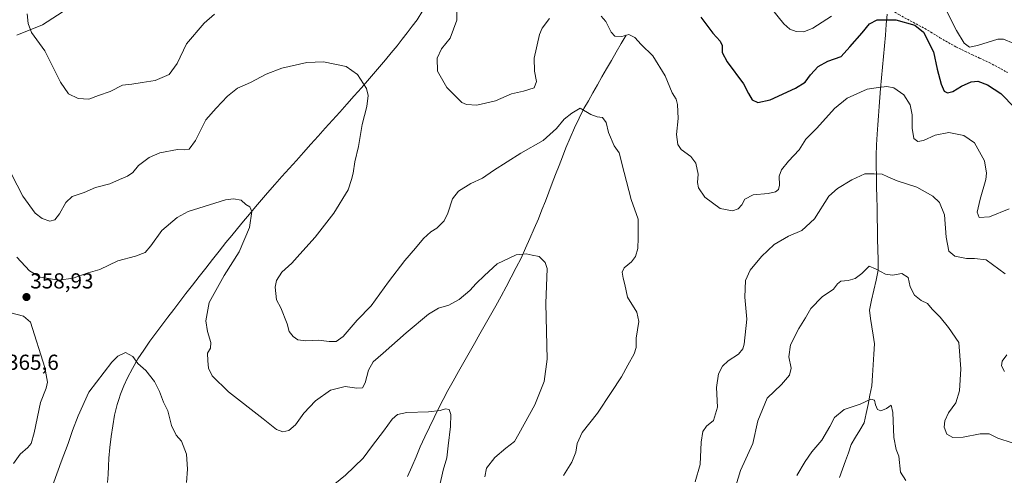
# Model space of a CAD drawing. Units: metres. Extents: x 597765 to 601230, y 4689790 to 4692152.
# Drawn here: x 598871 to 599325, y 4690290 to 4690500 of the extents above; entities that cross this region are included whole.
import ezdxf
from ezdxf.enums import TextEntityAlignment as Align

# ---------------------------------------------------------------- set-up
doc = ezdxf.new("R2010")
doc.units = ezdxf.units.M
doc.header["$MEASUREMENT"] = 0
doc.linetypes.add('TRAZOSX2', pattern=[1.5, 1, -0.5])
for name, color, linetype, lineweight in [('Arbolado forestal CxS', 92, 'Continuous', 0), ('Carátula', 7, 'Continuous', 5), ('Corriente natural lineal', 142, 'Continuous', 13), ('Curva de nivel maestra', 36, 'Continuous', 30), ('Curva de nivel normal', 36, 'Continuous', 0), ('Pastizal CxS', 92, 'Continuous', 0), ('Punto de cota en terreno', 7, 'Continuous', 0), ('Rótulo de punto de cota en terreno', 19, 'Continuous', 0), ('Senda', 19, 'TRAZOSX2', 0)]:
    doc.layers.add(name, color=color, linetype=linetype, lineweight=lineweight)
doc.styles.add('Arial', font='txt', dxfattribs={"height": 0.2})

# ---------------------------------------------------------------- blocks, each defined once
blk = doc.blocks.new('*U154')
at = {"layer": 'Arbolado forestal CxS', "color": 92, "linetype": 'Continuous', "lineweight": 0}
blk.add_polyline3d([(598869.3121, 4690493.2673, 368.3569), (598881.0971, 4690497.9811, 371.0582), (598897.5959, 4690508.5873, 374.2358)], dxfattribs=at)
blk = doc.blocks.new('*U187')
at = {"layer": 'Curva de nivel normal', "color": 36, "linetype": 'Continuous', "lineweight": 0}
for points in [[(598884.26, 4690281.69, 355), (598889.72, 4690296.6, 355), (598892.93, 4690304.96, 355), (598894.97, 4690311.04, 355), (598897.63, 4690317.72, 355), (598902.52, 4690328.66, 355), (598913.07, 4690342.54, 355), (598915.81, 4690345.19, 355), (598919.45, 4690347, 355), (598922.8, 4690345.1, 355), (598925.15, 4690341.92, 355), (598928.82, 4690338.65, 355), (598932.69, 4690333.57, 355), (598935.1, 4690329.03, 355), (598936.87, 4690324.09, 355), (598938.84, 4690319.98, 355), (598940.59, 4690313.3, 355), (598942.78, 4690308.89, 355), (598945.23, 4690306.04, 355), (598947.51, 4690300.04, 355), (598947.96, 4690293.22, 355), (598947.46, 4690287.06, 355)], [(599012.79, 4690283.83, 355), (599020.84, 4690290.45, 355), (599029.04, 4690298.25, 355), (599033.34, 4690304.04, 355), (599038.41, 4690310.71, 355), (599042.34, 4690316.2, 355), (599044.84, 4690318.42, 355), (599049.12, 4690319.32, 355), (599059.19, 4690319.64, 355), (599064.49, 4690320.27, 355), (599066.99, 4690321.03, 355), (599068.64, 4690320.65, 355), (599069.5, 4690318.39, 355), (599069.29, 4690312.78, 355), (599068.19, 4690303.93, 355), (599067.68, 4690298.32, 355), (599065.88, 4690292.75, 355), (599064.16, 4690285.09, 355)], [(599229.02, 4690290.24, 355), (599232.9, 4690296.64, 355), (599235.91, 4690301.16, 355), (599240.54, 4690306.59, 355), (599244.3, 4690312.82, 355), (599246.41, 4690317.01, 355), (599250.9, 4690320.62, 355), (599258.19, 4690323.2, 355), (599263.21, 4690325.38, 355), (599264.86, 4690324.96, 355), (599265.26, 4690322.89, 355), (599266.28, 4690320.72, 355), (599267.8, 4690320.01, 355), (599270.34, 4690321.13, 355), (599272.5, 4690322.68, 355), (599273.36, 4690319.25, 355), (599273.81, 4690307.77, 355), (599274.86, 4690302.24, 355), (599276.12, 4690299.08, 355), (599276.81, 4690291.8, 355), (599279.33, 4690287.92, 355)]]:
    blk.add_polyline3d(points, dxfattribs=at)
blk = doc.blocks.new('*U194')
at = {"layer": 'Curva de nivel normal', "color": 36, "linetype": 'Continuous', "lineweight": 0}
for points in [[(598864.08, 4690434.59, 365), (598872.04, 4690419.12, 365), (598877.76, 4690411.25, 365), (598880.98, 4690408.82, 365), (598884.42, 4690407.5, 365), (598886.77, 4690408.14, 365), (598888.99, 4690410.86, 365), (598891.83, 4690416.12, 365), (598894.75, 4690418.88, 365), (598900.34, 4690420.79, 365), (598905.62, 4690423.02, 365), (598912.1, 4690424.78, 365), (598916.56, 4690426.76, 365), (598920.38, 4690428.26, 365), (598922.77, 4690430, 365), (598925.44, 4690433.12, 365), (598930.32, 4690436.86, 365), (598935.3, 4690439.03, 365), (598943.32, 4690440.58, 365), (598946.77, 4690440.38, 365), (598948.82, 4690440.73, 365), (598951.64, 4690444.68, 365), (598956.51, 4690454.32, 365), (598961.2, 4690459.59, 365), (598966.46, 4690465.17, 365), (598971.1, 4690468.83, 365), (598977.1, 4690471.43, 365), (598984.27, 4690475.31, 365), (598991.45, 4690478.12, 365), (599003.01, 4690480.66, 365), (599010.73, 4690480.95, 365), (599021.18, 4690478.8, 365), (599026.46, 4690475.18, 365), (599030.59, 4690468.76, 365), (599031.33, 4690465.47, 365), (599030.63, 4690460.35, 365), (599028.62, 4690452.06, 365), (599026.91, 4690441.89, 365), (599025.24, 4690434.94, 365), (599024.43, 4690429.6, 365), (599023.62, 4690426.68, 365), (599022.04, 4690421.92, 365), (599015.48, 4690411.14, 365), (599006.93, 4690400.18, 365), (598999.77, 4690392.31, 365), (598996.1, 4690388.12, 365), (598991.44, 4690383.92, 365), (598989.02, 4690380.12, 365), (598988.48, 4690377.11, 365), (598989.07, 4690371.24, 365), (598991, 4690367.52, 365), (598993.97, 4690360.21, 365), (598994.93, 4690356.63, 365), (598996.73, 4690354.28, 365), (598998.95, 4690352.84, 365), (599002.5, 4690352.29, 365), (599008.44, 4690352.6, 365), (599013.4, 4690352.07, 365), (599016.6, 4690352.09, 365), (599019.77, 4690354.35, 365), (599026.32, 4690361.8, 365), (599032.66, 4690368.4, 365), (599040.66, 4690379.5, 365), (599048.2, 4690389.41, 365), (599053.18, 4690395, 365), (599056.82, 4690399.56, 365), (599060.22, 4690402.56, 365), (599063.05, 4690404.33, 365), (599066.3, 4690407.74, 365), (599068.14, 4690411.23, 365), (599070.28, 4690417.79, 365), (599073.01, 4690421.31, 365), (599078.68, 4690424.85, 365), (599084.1, 4690427.3, 365), (599089.1, 4690430.87, 365), (599101.77, 4690438.95, 365), (599112.1, 4690444.75, 365), (599118.26, 4690450.21, 365), (599121.79, 4690454.52, 365), (599125.21, 4690457.32, 365), (599129.18, 4690459.62, 365), (599134.1, 4690456.7, 365), (599136.91, 4690455.57, 365), (599139.42, 4690455.34, 365), (599141.06, 4690453.07, 365), (599142.13, 4690448.42, 365), (599144.77, 4690442.26, 365), (599147.11, 4690439.09, 365), (599149.39, 4690429.89, 365), (599152.68, 4690417.51, 365), (599155.78, 4690408.46, 365), (599155.83, 4690399.9, 365), (599155.64, 4690394.93, 365), (599154.7, 4690391.26, 365), (599152.76, 4690388.71, 365), (599149.43, 4690385.97, 365), (599148.46, 4690384.06, 365), (599148.96, 4690381.25, 365), (599149.76, 4690378.28, 365), (599150.89, 4690372.51, 365), (599155.2, 4690365.52, 365), (599156.1, 4690361.26, 365), (599154.86, 4690353.63, 365), (599154.9, 4690349.2, 365), (599154.06, 4690346.26, 365), (599151.08, 4690341.14, 365), (599148.24, 4690335.77, 365), (599143.47, 4690328.47, 365), (599137.17, 4690318.96, 365), (599130.05, 4690310.06, 365), (599127.71, 4690304.96, 365), (599127.09, 4690300.93, 365), (599125.26, 4690296.34, 365), (599121.48, 4690290.23, 365)], [(599182.18, 4690287.35, 365), (599184.44, 4690295.23, 365), (599184.97, 4690305.65, 365), (599185.7, 4690310.59, 365), (599187.37, 4690312.93, 365), (599190.65, 4690315.6, 365), (599192.45, 4690321.71, 365), (599191.93, 4690330.8, 365), (599192.88, 4690337.07, 365), (599194.77, 4690340.63, 365), (599197.44, 4690343.05, 365), (599202.1, 4690346.14, 365), (599204.07, 4690348.6, 365), (599204.73, 4690350.82, 365), (599205.92, 4690362.25, 365), (599205.06, 4690372.54, 365), (599205.31, 4690380.14, 365), (599207.49, 4690384.96, 365), (599212.69, 4690391.29, 365), (599218.54, 4690396.71, 365), (599225.13, 4690400.6, 365), (599231.38, 4690403.26, 365), (599237.24, 4690408.66, 365), (599243.78, 4690419.1, 365), (599247.76, 4690422.56, 365), (599254.35, 4690426.57, 365), (599260.42, 4690429.32, 365), (599264.78, 4690429.36, 365), (599268.45, 4690429.23, 365), (599271.01, 4690427.9, 365), (599275.38, 4690426.15, 365), (599284.35, 4690423.26, 365), (599291.75, 4690419.02, 365), (599294.8, 4690416.2, 365), (599297.09, 4690410.43, 365), (599297.87, 4690400.06, 365), (599299.15, 4690393.66, 365), (599301.91, 4690391.35, 365), (599307.24, 4690390.25, 365), (599311.03, 4690390.28, 365), (599316.3, 4690389.72, 365), (599325.07, 4690383.17, 365)], [(599325.93, 4690345.93, 365), (599323.81, 4690342.93, 365), (599323.39, 4690340.84, 365), (599324.81, 4690338.24, 365)]]:
    blk.add_polyline3d(points, dxfattribs=at)
blk = doc.blocks.new('5PATER')
at = {"layer": 'Carátula', "linetype": 'Continuous', "lineweight": 5}
h = blk.add_hatch(color=250, dxfattribs=at)
edge = h.paths.add_edge_path()
edge.add_ellipse((0, 0.01), major_axis=(-1.33, -1.34), ratio=0.999422, start_angle=0, end_angle=360)

msp = doc.modelspace()

# ---------------------------------------------------------------- linework, layer by layer
at = {"layer": 'Arbolado forestal CxS', "color": 92, "linetype": 'Continuous', "lineweight": 0}
msp.add_polyline3d([(598869.31, 4690493.27, 368.36), (598881.1, 4690497.98, 371.06), (598897.6, 4690508.59, 374.24)], dxfattribs=at)
at = {"layer": 'Corriente natural lineal', "color": 142, "linetype": 'Continuous', "lineweight": 13}
for points in [[(599056.58, 4690504.6, 368.25), (599053.97, 4690500.37, 367.84), (599051.67, 4690497.38, 367.44), (599049.37, 4690494.4, 367.16), (599047.06, 4690491.41, 366.87), (599044.76, 4690488.42, 366.6), (599042, 4690485.18, 366.24), (599039.24, 4690481.93, 365.92), (599036.48, 4690478.69, 365.55), (599033.72, 4690475.45, 365.35), (599030.96, 4690472.2, 365.09), (599028.2, 4690468.96, 364.82), (599024.87, 4690465.24, 364.55), (599021.53, 4690461.53, 364.28), (599018.2, 4690457.81, 363.85), (599014.87, 4690454.1, 363.32), (599011.53, 4690450.38, 363.1), (599008.2, 4690446.66, 362.79), (599004.87, 4690442.95, 362.43), (599001.54, 4690439.23, 362.17), (598998.2, 4690435.51, 361.83), (598994.87, 4690431.8, 361.49), (598991.54, 4690428.08, 361.17), (598988.2, 4690424.37, 360.78), (598984.87, 4690420.65, 360.52), (598982.12, 4690417.36, 360.31), (598979.37, 4690414.08, 360.13), (598976.62, 4690410.79, 359.91), (598973.86, 4690407.5, 359.74), (598971.11, 4690404.21, 359.52), (598968.36, 4690400.93, 359.33), (598965.61, 4690397.64, 359.1), (598962.53, 4690393.72, 358.87), (598959.46, 4690389.81, 358.59), (598956.38, 4690385.89, 358.34), (598953.3, 4690381.97, 358.13), (598950.23, 4690378.06, 357.83), (598947.15, 4690374.14, 357.62), (598944.4, 4690370.48, 357.42), (598941.64, 4690366.83, 357.18), (598938.89, 4690363.17, 356.89), (598936.13, 4690359.51, 356.52), (598933.38, 4690355.86, 356.05), (598930.62, 4690352.2, 355.62), (598927.85, 4690348.09, 355.28), (598925.07, 4690343.98, 355.02), (598922.66, 4690339.64, 354.73), (598920.25, 4690335.3, 354.37), (598918.68, 4690331.54, 354.11), (598917.11, 4690327.77, 353.9), (598916.34, 4690325.34, 353.78), (598915.57, 4690322.9, 353.71), (598914.97, 4690320.46, 353.61), (598914.36, 4690318.01, 353.51), (598913.53, 4690313.08, 353.21), (598912.7, 4690308.15, 352.79), (598912.23, 4690303.2, 352.52), (598911.75, 4690298.24, 352.31), (598911.54, 4690294.5, 352.19), (598911.33, 4690290.75, 352.01), (598911.12, 4690287.01, 351.82)], [(599270.77, 4690503.05, 375.22), (599270.32, 4690498.15, 374.38), (599269.88, 4690493.24, 373.64), (599269.44, 4690488.34, 372.87), (599268.99, 4690483.44, 372.16), (599268.55, 4690478.54, 371.41), (599268.1, 4690473.63, 370.61), (599267.66, 4690468.73, 369.81), (599267.34, 4690464.52, 369.22), (599267.01, 4690460.32, 368.56), (599266.69, 4690456.11, 367.97), (599266.36, 4690451.91, 367.48), (599266.04, 4690447.7, 367.01), (599265.81, 4690442.75, 366.45), (599265.58, 4690437.79, 365.83), (599265.67, 4690432.98, 365.27), (599265.76, 4690428.17, 364.73), (599265.86, 4690423.35, 364.25), (599265.95, 4690418.54, 363.56), (599266.04, 4690413.73, 362.94), (599266.13, 4690408.92, 362.45), (599266.23, 4690404.1, 361.84), (599266.32, 4690399.29, 361.42), (599266.41, 4690394.48, 361.07), (599266.5, 4690389.67, 360.53), (599266.6, 4690384.85, 359.92), (599265.57, 4690380.26, 359.54), (599264.54, 4690375.66, 359.09), (599263.51, 4690371.07, 358.57), (599262.49, 4690366.47, 358.11), (599263.08, 4690362.6, 357.86), (599263.68, 4690358.73, 357.63), (599264.27, 4690354.87, 357.37), (599264.87, 4690351, 357.02), (599264.57, 4690346.13, 356.56), (599264.27, 4690341.27, 356.16), (599263.98, 4690336.41, 355.83), (599263.68, 4690331.55, 355.48), (599262.78, 4690327.28, 355.17), (599261.89, 4690323.02, 354.81), (599261, 4690318.75, 354.52), (599260.11, 4690314.48, 354.32), (599258.12, 4690311.18, 354.11), (599256.14, 4690307.87, 353.83), (599254.15, 4690304.56, 353.74), (599252.8, 4690300.75, 353.45), (599251.45, 4690296.94, 353.22), (599250.1, 4690293.13, 353.18), (599248.76, 4690289.32, 352.89)], [(599150.3, 4690493.26, 369.82), (599148.03, 4690489.38, 369.28), (599145.76, 4690485.5, 368.57), (599143.5, 4690481.62, 367.88), (599141.23, 4690477.74, 367.28), (599139.16, 4690474.08, 366.82), (599137.09, 4690470.41, 366.3), (599135.01, 4690466.75, 365.78), (599132.94, 4690463.08, 365.33), (599130.87, 4690459.42, 365.01), (599128.69, 4690454.95, 364.62), (599126.5, 4690450.48, 364.22), (599124.52, 4690445.91, 363.94), (599122.53, 4690441.33, 363.61), (599120.95, 4690437.24, 363.32), (599119.37, 4690433.16, 362.98), (599117.78, 4690429.07, 362.63), (599116.2, 4690424.98, 362.32), (599114.62, 4690420.89, 362.01), (599113.04, 4690416.81, 361.68), (599111.45, 4690412.72, 361.44), (599109.87, 4690408.63, 361.15), (599107.89, 4690404.09, 360.81), (599105.91, 4690399.56, 360.42), (599103.93, 4690395.02, 360.13), (599101.95, 4690390.48, 359.85), (599099.63, 4690386.08, 359.57), (599097.31, 4690381.68, 359.24), (599094.99, 4690377.27, 358.94), (599092.67, 4690372.87, 358.61), (599090.2, 4690368.53, 358.38), (599087.73, 4690364.18, 358), (599085.27, 4690359.84, 357.66), (599082.8, 4690355.5, 357.47), (599080.33, 4690351.16, 357.19), (599077.86, 4690346.81, 356.88), (599075.39, 4690342.47, 356.57), (599072.93, 4690338.13, 356.27), (599070.46, 4690333.78, 355.9), (599067.99, 4690329.44, 355.65), (599065.9, 4690325.31, 355.35), (599063.8, 4690321.17, 355.05), (599061.71, 4690317.04, 354.68), (599059.59, 4690312.52, 354.29), (599057.46, 4690308, 353.98), (599055.34, 4690303.48, 353.64), (599053.4, 4690298.89, 353.49), (599051.47, 4690294.3, 353.19), (599049.53, 4690289.7, 353.02)]]:
    msp.add_polyline3d(points, dxfattribs=at)
at = {"layer": 'Curva de nivel maestra', "color": 36, "linetype": 'Continuous', "lineweight": 30}
msp.add_polyline3d([(599184.78, 4690501.56, 375), (599190.36, 4690494.18, 375), (599193.69, 4690490.54, 375), (599194.59, 4690488.5, 375), (599194.67, 4690485.27, 375), (599196.97, 4690480.94, 375), (599204.5, 4690470.89, 375), (599206.76, 4690466.42, 375), (599208.39, 4690463.41, 375), (599211.02, 4690462.23, 375), (599216.77, 4690463.49, 375), (599228.44, 4690468.85, 375), (599232.82, 4690471.68, 375), (599235.29, 4690475.02, 375), (599238.82, 4690478.78, 375), (599243.37, 4690481.31, 375), (599249.47, 4690483.45, 375), (599253.54, 4690487.96, 375), (599259.15, 4690494.37, 375), (599262.62, 4690498.56, 375), (599266.11, 4690500.33, 375), (599274.78, 4690500.38, 375), (599283.45, 4690497.93, 375), (599287.51, 4690494.65, 375), (599292.14, 4690485.63, 375), (599293.83, 4690477.6, 375), (599295.57, 4690470.73, 375), (599297.02, 4690467.52, 375), (599298.5, 4690466.66, 375), (599301.03, 4690467.35, 375), (599304.97, 4690469.75, 375), (599309.44, 4690471.75, 375), (599312.58, 4690472.02, 375), (599317.03, 4690470.34, 375), (599323.18, 4690466.32, 375), (599329.53, 4690459.74, 375)], dxfattribs=at)
at = {"layer": 'Curva de nivel normal', "color": 36, "linetype": 'Continuous', "lineweight": 0}
for points in [[(599072.25, 4690506.61, 370), (599072.18, 4690500.27, 370), (599069.09, 4690491.94, 370), (599065.16, 4690486.94, 370), (599063.14, 4690482.61, 370), (599063.3, 4690476.68, 370), (599067.65, 4690469.21, 370), (599074.5, 4690462.31, 370), (599076.71, 4690461.3, 370), (599081.37, 4690461.08, 370), (599090, 4690462.96, 370), (599097.39, 4690466.24, 370), (599102.94, 4690467.42, 370), (599107.87, 4690468.99, 370), (599108.99, 4690471.97, 370), (599107.99, 4690476.7, 370), (599107.92, 4690482.61, 370), (599110.32, 4690493.61, 370), (599111.53, 4690496.54, 370), (599114.91, 4690500.94, 370)], [(599217.2, 4690505.72, 380), (599223.02, 4690498.57, 380), (599225.83, 4690496, 380), (599228.78, 4690494.95, 380), (599232.21, 4690494.78, 380), (599236.39, 4690496.53, 380), (599245.08, 4690502.06, 380)], [(599298.31, 4690503.89, 380), (599302.66, 4690495.49, 380), (599306.28, 4690489.53, 380), (599308.72, 4690487.71, 380), (599312.42, 4690488.55, 380), (599321.69, 4690491.46, 380), (599324.41, 4690491.4, 380), (599328.86, 4690489.58, 380)], [(598874.01, 4690503.08, 370), (598874.42, 4690498.65, 370), (598876.02, 4690494.52, 370), (598882.21, 4690486.09, 370), (598889.44, 4690471.69, 370), (598893.16, 4690466.26, 370), (598897.54, 4690464.01, 370), (598902.55, 4690463.79, 370), (598907.01, 4690465.42, 370), (598912.36, 4690467.37, 370), (598918.07, 4690470.17, 370), (598922.31, 4690470.62, 370), (598927, 4690471.43, 370), (598933.03, 4690472.44, 370), (598939.54, 4690475.2, 370), (598943.24, 4690480.24, 370), (598947.47, 4690489.24, 370), (598955.68, 4690498.8, 370), (598960.44, 4690502.96, 370)], [(599138.75, 4690502.1, 370), (599140.92, 4690499.58, 370), (599143.36, 4690494.7, 370), (599145.17, 4690492.78, 370), (599148.28, 4690492.72, 370), (599151.6, 4690493.61, 370), (599154.33, 4690492.27, 370), (599157.27, 4690488.94, 370), (599162.55, 4690483.78, 370), (599168.26, 4690474.47, 370), (599171.58, 4690466.67, 370), (599173.35, 4690463.85, 370), (599174.06, 4690461.26, 370), (599174.26, 4690454.82, 370), (599173.55, 4690447.51, 370), (599174.1, 4690442.88, 370), (599175.68, 4690440.51, 370), (599180.08, 4690437.27, 370), (599182.39, 4690434.27, 370), (599183.56, 4690429.26, 370), (599183.24, 4690425.35, 370), (599183.64, 4690422.96, 370), (599186.61, 4690418.57, 370), (599193.63, 4690413.33, 370), (599199.38, 4690412.32, 370), (599202.02, 4690413.14, 370), (599203.65, 4690415.06, 370), (599205.13, 4690417.65, 370), (599208.89, 4690419.72, 370), (599215.75, 4690420.26, 370), (599219.24, 4690420.97, 370), (599220.64, 4690422.06, 370), (599221.1, 4690424.1, 370), (599220.92, 4690428.27, 370), (599222, 4690431.24, 370), (599225.22, 4690435.21, 370), (599230.1, 4690440.47, 370), (599233.19, 4690445.3, 370), (599238.21, 4690450.38, 370), (599246.38, 4690459.4, 370), (599252.24, 4690464.17, 370), (599261.43, 4690468.36, 370), (599266.71, 4690469.12, 370), (599270.51, 4690469.69, 370), (599273.78, 4690468.95, 370), (599278.34, 4690465.72, 370), (599281.31, 4690461.12, 370), (599282.22, 4690456.48, 370), (599282.22, 4690450.43, 370), (599282.99, 4690445.63, 370), (599284.78, 4690444.22, 370), (599287.45, 4690444.74, 370), (599292.79, 4690447.15, 370), (599299.14, 4690448.4, 370), (599306.11, 4690447.01, 370), (599310.99, 4690443.57, 370), (599315.55, 4690435.31, 370), (599316.58, 4690429.68, 370), (599316.29, 4690426.79, 370), (599313.57, 4690417.64, 370), (599312.28, 4690411.6, 370), (599313.21, 4690409.21, 370), (599317.87, 4690409.5, 370), (599326.93, 4690413.2, 370)], [(599085.14, 4690289.63, 360), (599085.95, 4690293.6, 360), (599089.72, 4690298.6, 360), (599094.78, 4690302.76, 360), (599098.85, 4690305.95, 360), (599100.77, 4690309.38, 360), (599108.13, 4690322.87, 360), (599112.57, 4690333.6, 360), (599113.86, 4690343.89, 360), (599113.3, 4690369.51, 360), (599113.85, 4690385.68, 360), (599113.03, 4690388.38, 360), (599110.24, 4690391.17, 360), (599106.9, 4690391.8, 360), (599104.21, 4690392.47, 360), (599099.55, 4690392.04, 360), (599090.78, 4690387.77, 360), (599084.94, 4690382.4, 360), (599081.1, 4690378.74, 360), (599078.16, 4690375.48, 360), (599073.32, 4690371.35, 360), (599068.58, 4690368.76, 360), (599063.79, 4690367.38, 360), (599059.19, 4690364.56, 360), (599048.77, 4690356.06, 360), (599038.22, 4690346.61, 360), (599033.65, 4690342.72, 360), (599031.45, 4690338.83, 360), (599029.97, 4690333.03, 360), (599028.63, 4690330.6, 360), (599026.1, 4690330.5, 360), (599020.65, 4690331.21, 360), (599013.96, 4690329.56, 360), (599007.09, 4690324.73, 360), (599001.68, 4690318.91, 360), (598997.78, 4690313.58, 360), (598994.78, 4690311.04, 360), (598991.95, 4690310.42, 360), (598989, 4690311.5, 360), (598982.88, 4690316.37, 360), (598966.96, 4690328.78, 360), (598959.36, 4690336.19, 360), (598957.64, 4690339.67, 360), (598957.35, 4690343.04, 360), (598957.15, 4690346.6, 360), (598958.54, 4690348.93, 360), (598958.68, 4690351.6, 360), (598957.2, 4690356.6, 360), (598956.48, 4690361.6, 360), (598958.03, 4690370, 360), (598964.9, 4690382.52, 360), (598971.81, 4690393.41, 360), (598976.54, 4690404.59, 360), (598977.73, 4690411.91, 360), (598976.66, 4690414.19, 360), (598974.88, 4690415.27, 360), (598972.78, 4690417.27, 360), (598969.13, 4690417.78, 360), (598965.52, 4690417.28, 360), (598948.34, 4690411.93, 360), (598943.27, 4690409.18, 360), (598936.07, 4690403.25, 360), (598931.1, 4690396.12, 360), (598928.48, 4690393.03, 360), (598923.96, 4690391.33, 360), (598915.81, 4690389.24, 360), (598907.61, 4690385.2, 360), (598902.1, 4690383.65, 360), (598895.25, 4690381.28, 360), (598888.68, 4690380.3, 360), (598880.05, 4690381.71, 360), (598875.07, 4690384.68, 360), (598869.22, 4690390.95, 360)], [(599328.39, 4690305.28, 360), (599321.71, 4690307.48, 360), (599317.71, 4690309.43, 360), (599313.6, 4690309.49, 360), (599305.78, 4690307.84, 360), (599300.98, 4690307.72, 360), (599298.22, 4690309.34, 360), (599296.94, 4690312.56, 360), (599297.26, 4690315.45, 360), (599299.02, 4690319.11, 360), (599302.31, 4690323.67, 360), (599304.06, 4690329.32, 360), (599304.76, 4690339.48, 360), (599303.7, 4690351.49, 360), (599298.99, 4690358.48, 360), (599295.12, 4690363.27, 360), (599291.46, 4690366.94, 360), (599289.32, 4690369.47, 360), (599286.41, 4690370.89, 360), (599283.35, 4690373.46, 360), (599281.34, 4690377.17, 360), (599280.32, 4690381.47, 360), (599277.45, 4690383.33, 360), (599273.23, 4690382.57, 360), (599269.91, 4690383.06, 360), (599265.4, 4690385.5, 360), (599262.46, 4690386.69, 360), (599259.05, 4690383.42, 360), (599255.97, 4690381.11, 360), (599252.66, 4690380.17, 360), (599249.27, 4690379.87, 360), (599247.75, 4690378.66, 360), (599245.94, 4690376.13, 360), (599240.78, 4690372.58, 360), (599235.52, 4690367.29, 360), (599233, 4690362.93, 360), (599229.96, 4690358.04, 360), (599226.19, 4690350.43, 360), (599225.42, 4690344.92, 360), (599226.41, 4690339.67, 360), (599225.71, 4690336.5, 360), (599221.98, 4690332.21, 360), (599215.3, 4690325.83, 360), (599211.08, 4690315.46, 360), (599208.71, 4690305.04, 360), (599203.12, 4690292.46, 360), (599200.88, 4690285.44, 360)], [(598867.76, 4690295.81, 360), (598870.87, 4690300.1, 360), (598874.31, 4690303.07, 360), (598875.95, 4690304.98, 360), (598877.28, 4690309.85, 360), (598880.22, 4690323.96, 360), (598882.8, 4690330.52, 360), (598883.35, 4690333.31, 360), (598882.13, 4690340.01, 360), (598875.56, 4690360.93, 360), (598872.41, 4690363.69, 360), (598866.46, 4690365.17, 360)]]:
    msp.add_polyline3d(points, dxfattribs=at)
at = {"layer": 'Pastizal CxS', "color": 92, "linetype": 'Continuous', "lineweight": 0}
for points in [[(598897.6, 4690508.59, 374.24), (598881.1, 4690497.98, 371.06), (598869.31, 4690493.27, 368.36)], [(598869.31, 4690493.27, 368.36), (598881.1, 4690497.98, 371.06), (598897.6, 4690508.59, 374.24)]]:
    msp.add_polyline3d(points, dxfattribs=at)
at = {"layer": 'Senda', "color": 19, "linetype": 'TRAZOSX2', "lineweight": 0}
msp.add_lwpolyline([(599231.15, 4690523.98), (599239.56, 4690519.95), (599244.1, 4690518), (599257.77, 4690513.34), (599263.96, 4690510.35), (599276.09, 4690502.78), (599288.01, 4690496.35), (599290.84, 4690494.73), (599295.04, 4690492.1), (599302.36, 4690487.91), (599306.54, 4690485.9), (599309.8, 4690484.33), (599313.32, 4690482.76), (599317.75, 4690480.62), (599323.17, 4690477.79), (599326.15, 4690476.12)], dxfattribs=at)

# ---------------------------------------------------------------- block references
at = {"layer": 'Arbolado forestal CxS', "color": 92, "linetype": 'Continuous', "lineweight": 0}
msp.add_blockref('*U154', (0, 0), dxfattribs=at)
at = {"layer": 'Curva de nivel normal', "color": 36, "linetype": 'Continuous', "lineweight": 0}
for name in ['*U194', '*U187']:
    msp.add_blockref(name, (0, 0), dxfattribs=at)
at = {"layer": 'Punto de cota en terreno', "linetype": 'Continuous', "lineweight": 0}
msp.add_blockref('5PATER', (598873.71, 4690372.53, 358.93), dxfattribs=at)

# ---------------------------------------------------------------- texts
at = {"layer": 'Rótulo de punto de cota en terreno', "color": 19, "linetype": 'Continuous', "lineweight": 0, "style": 'Arial'}
for s, p in [('358,93', (598875.47, 4690374.29)), ('365,6', (598864.76, 4690336.76))]:
    msp.add_text(s, height=7, dxfattribs=at).set_placement(p, align=Align.BOTTOM_LEFT)

doc.saveas('drawing.dxf')
